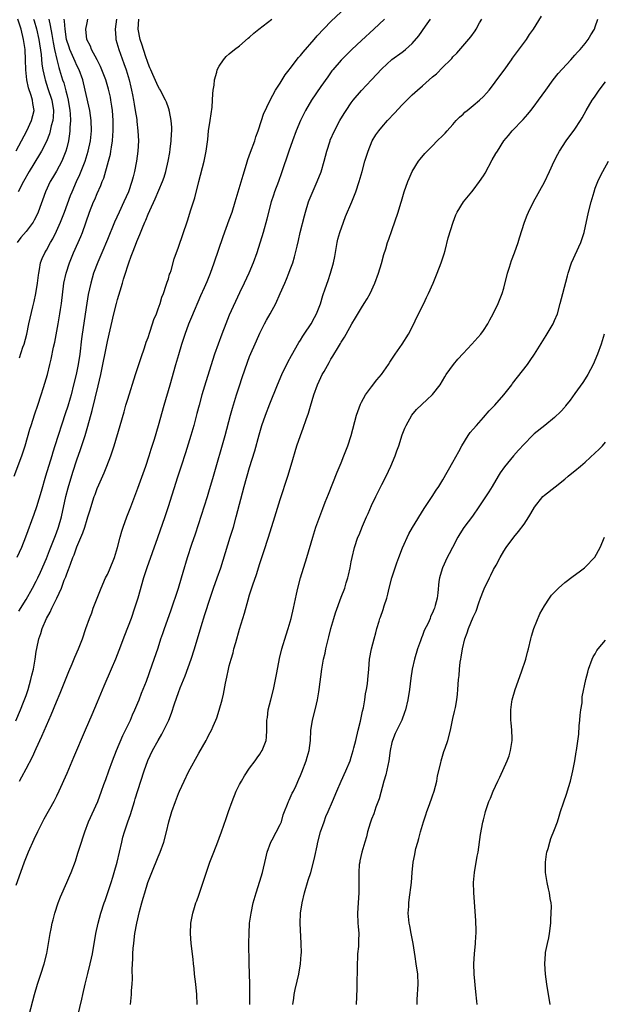
# Model space of a CAD drawing. Units: inches. Extents: x 2595000 to 2598000, y 1509000 to 1512000.
# Drawn here: x 2595216 to 2595331, y 1510521 to 1510715 of the extents above; entities that cross this region are included whole.
import ezdxf

# ---------------------------------------------------------------- set-up
doc = ezdxf.new("R2010")
doc.units = ezdxf.units.IN
doc.header["$MEASUREMENT"] = 0
doc.layers.add('LD25951509_2ft', color=254, linetype='Continuous')

msp = doc.modelspace()

# ---------------------------------------------------------------- linework, layer by layer
at = {"layer": 'LD25951509_2ft'}
for points, elevation in [([(2595215.69, 1510565), (2595216.19, 1510565.81), (2595217, 1510567.41), (2595218.26, 1510569.74), (2595219, 1510571.42), (2595220.14, 1510573.86), (2595221, 1510575.94), (2595221.97, 1510578.03), (2595223, 1510580.58), (2595223.72, 1510582.28), (2595225.43, 1510586.57), (2595226.08, 1510588.08), (2595226.61, 1510589.39), (2595227.31, 1510591), (2595228.08, 1510593), (2595228.77, 1510595), (2595229.48, 1510597), (2595229.92, 1510598.08), (2595230.24, 1510599), (2595231.79, 1510603), (2595232.66, 1510605), (2595233, 1510605.69), (2595233.41, 1510606.59), (2595234.4, 1510609), (2595235.02, 1510611), (2595235.51, 1510613), (2595235.84, 1510614.16), (2595236.09, 1510615), (2595236.83, 1510617), (2595237.64, 1510619), (2595239, 1510622.63), (2595240.59, 1510627), (2595241.25, 1510629), (2595241.65, 1510630.35), (2595242.27, 1510632.27), (2595243.09, 1510635), (2595244.17, 1510639), (2595245.39, 1510643), (2595246.49, 1510647), (2595247.05, 1510648.95), (2595247.67, 1510651), (2595248.33, 1510653), (2595249.04, 1510655), (2595249.6, 1510656.4), (2595251.42, 1510660.58), (2595252.13, 1510662.13), (2595252.66, 1510663.34), (2595253.32, 1510665), (2595254.04, 1510667), (2595255.81, 1510672.19), (2595257, 1510675.45), (2595257.53, 1510677), (2595258.16, 1510679), (2595258.74, 1510681), (2595259.72, 1510684.28), (2595260.41, 1510686.41), (2595260.67, 1510687.33), (2595261.19, 1510688.81), (2595261.99, 1510691), (2595262.22, 1510691.78), (2595262.68, 1510693), (2595263.34, 1510695), (2595263.73, 1510696.27), (2595265.02, 1510699), (2595266.1, 1510701), (2595267, 1510702.38), (2595267.37, 1510703), (2595268, 1510704), (2595268.77, 1510705), (2595269, 1510705.28), (2595270.6, 1510707.4), (2595271, 1510707.83), (2595271.51, 1510708.49), (2595273.72, 1510711), (2595274.3, 1510711.7), (2595277, 1510714.49), (2595279, 1510716.43)], 7964), ([(2595214.69, 1510625), (2595216.17, 1510629), (2595216.38, 1510629.62), (2595216.83, 1510631), (2595217.75, 1510634.25), (2595217.98, 1510635), (2595218.74, 1510637.26), (2595219.35, 1510639), (2595219.99, 1510641), (2595220.45, 1510642.45), (2595221.21, 1510645), (2595221.71, 1510647), (2595221.96, 1510648.04), (2595222.43, 1510650.43), (2595222.64, 1510651.36), (2595223.34, 1510655), (2595223.68, 1510657), (2595223.8, 1510657.8), (2595223.97, 1510659), (2595224.47, 1510663), (2595224.88, 1510665), (2595225.53, 1510667), (2595226.37, 1510669), (2595227.26, 1510671), (2595227.78, 1510672.22), (2595228.09, 1510673), (2595229.5, 1510677), (2595230.3, 1510679), (2595230.52, 1510679.48), (2595231, 1510680.65), (2595231.74, 1510682.26), (2595232.01, 1510683), (2595232.3, 1510683.7), (2595233.23, 1510687), (2595233.61, 1510688.39), (2595233.71, 1510689), (2595233.81, 1510689.81), (2595234.02, 1510691), (2595234.07, 1510692.07), (2595234.16, 1510693), (2595234.14, 1510695), (2595233.99, 1510697), (2595233.87, 1510697.87), (2595233.69, 1510699), (2595233.59, 1510699.59), (2595233.21, 1510701.21), (2595232.68, 1510703), (2595231.93, 1510705), (2595231.65, 1510705.65), (2595230.97, 1510706.97), (2595229.9, 1510709), (2595229.67, 1510709.67), (2595228.99, 1510711), (2595228.77, 1510713), (2595229, 1510714.26), (2595229.18, 1510715)], 7972), ([(2595215, 1510576.85), (2595215.9, 1510579), (2595216.5, 1510580.5), (2595217, 1510581.84), (2595217.4, 1510583), (2595217.97, 1510585), (2595218.15, 1510585.85), (2595218.44, 1510587), (2595218.78, 1510589), (2595219, 1510590.53), (2595219.1, 1510591.1), (2595219.53, 1510593), (2595219.93, 1510594.07), (2595220.2, 1510595), (2595221.05, 1510597), (2595221.76, 1510598.24), (2595222.08, 1510599), (2595223.06, 1510601), (2595223.99, 1510603), (2595224.53, 1510604.53), (2595224.8, 1510605.2), (2595225, 1510605.82), (2595225.35, 1510606.65), (2595225.72, 1510607.72), (2595226.23, 1510609), (2595226.47, 1510609.53), (2595227, 1510611.09), (2595228.17, 1510613.83), (2595228.55, 1510615), (2595229, 1510616.57), (2595229.15, 1510617), (2595229.6, 1510618.4), (2595230.15, 1510620.15), (2595230.43, 1510621), (2595230.59, 1510621.41), (2595231, 1510622.57), (2595231.31, 1510623.31), (2595232.36, 1510625.64), (2595232.91, 1510627), (2595233.68, 1510629), (2595234.32, 1510631), (2595235.52, 1510635), (2595236.3, 1510637.7), (2595236.65, 1510639), (2595237, 1510640.17), (2595238.52, 1510645), (2595239, 1510646.42), (2595239.63, 1510648.37), (2595240.29, 1510650.29), (2595240.63, 1510651.37), (2595241, 1510652.34), (2595241.36, 1510653.36), (2595241.91, 1510655), (2595242.17, 1510655.83), (2595242.65, 1510657), (2595243, 1510657.93), (2595243.37, 1510659), (2595243.74, 1510660.26), (2595244.04, 1510661), (2595244.6, 1510662.6), (2595244.77, 1510663.23), (2595245, 1510663.88), (2595245.25, 1510664.75), (2595245.35, 1510665), (2595245.53, 1510665.53), (2595246.18, 1510667.82), (2595247, 1510670.12), (2595248.74, 1510675.26), (2595249.42, 1510677.42), (2595250.19, 1510679.81), (2595251, 1510683.05), (2595252.02, 1510687), (2595252.43, 1510689), (2595252.74, 1510691.26), (2595252.93, 1510693), (2595253.24, 1510695), (2595253.62, 1510697.62), (2595253.72, 1510699), (2595253.74, 1510700.26), (2595253.83, 1510701), (2595254, 1510702), (2595254.06, 1510703), (2595254.55, 1510704.55), (2595254.63, 1510705), (2595255, 1510705.75), (2595255.85, 1510707), (2595256.35, 1510707.65), (2595257, 1510708.13), (2595258.03, 1510709), (2595259, 1510709.72), (2595260.74, 1510711.26), (2595261, 1510711.45), (2595261.79, 1510712.21), (2595262.79, 1510713), (2595265.37, 1510715)], 7966), ([(2595287.51, 1510715), (2595285.46, 1510713), (2595283, 1510710.76), (2595281.1, 1510709), (2595280.04, 1510707.96), (2595279, 1510706.89), (2595277.37, 1510705), (2595277.2, 1510704.8), (2595276.35, 1510703.65), (2595275, 1510701.75), (2595273.16, 1510699), (2595272.01, 1510697), (2595271.66, 1510696.34), (2595271, 1510695), (2595270.15, 1510693), (2595269.42, 1510691), (2595268.73, 1510689), (2595267.29, 1510684.71), (2595266.67, 1510683), (2595265.92, 1510681), (2595265.69, 1510680.31), (2595265.23, 1510679), (2595264.71, 1510677), (2595264.4, 1510675.6), (2595263.67, 1510673), (2595262.41, 1510669), (2595261.72, 1510667), (2595260.87, 1510665), (2595259.93, 1510663), (2595259, 1510661.09), (2595257, 1510656.7), (2595256.29, 1510655), (2595255.52, 1510653), (2595254.78, 1510651), (2595254.09, 1510649), (2595252.39, 1510643.61), (2595251.61, 1510641), (2595251.07, 1510639), (2595250.64, 1510637.36), (2595249.99, 1510635), (2595249.4, 1510633), (2595248.37, 1510629.63), (2595247.51, 1510627), (2595246.82, 1510624.82), (2595244.99, 1510619), (2595244.32, 1510617), (2595242.88, 1510612.88), (2595240.75, 1510607), (2595240.1, 1510605), (2595238.97, 1510601.03), (2595238.36, 1510599), (2595237.67, 1510597), (2595236.37, 1510593.63), (2595235.29, 1510590.71), (2595234.6, 1510589), (2595233.77, 1510587), (2595232.31, 1510583.69), (2595231, 1510580.52), (2595229.95, 1510578.05), (2595228.63, 1510575), (2595226.36, 1510569.64), (2595225, 1510566.48), (2595223.45, 1510563), (2595223, 1510562.03), (2595222.47, 1510561), (2595220.52, 1510557.48), (2595220.27, 1510557), (2595219.26, 1510555), (2595218.53, 1510553.47), (2595217.44, 1510551), (2595216.65, 1510549), (2595215.92, 1510547), (2595215, 1510544.41)], 7962), ([(2595215.03, 1510689.03), (2595217.14, 1510693), (2595218.09, 1510695), (2595218.58, 1510697), (2595218.35, 1510698.35), (2595218.3, 1510699), (2595218.02, 1510699.98), (2595217.48, 1510701.48), (2595217.18, 1510703), (2595216.99, 1510705), (2595216.92, 1510707), (2595216.8, 1510709), (2595216.52, 1510711), (2595216.06, 1510713), (2595215.8, 1510713.8), (2595215.39, 1510715)], 7980), ([(2595234.81, 1510715), (2595234.54, 1510713), (2595234.69, 1510711.31), (2595234.7, 1510711), (2595235.25, 1510709), (2595236.27, 1510706.27), (2595236.7, 1510705), (2595237.27, 1510703), (2595237.59, 1510701.59), (2595237.75, 1510701), (2595237.95, 1510700.05), (2595238.15, 1510699), (2595238.26, 1510698.26), (2595238.49, 1510697), (2595238.77, 1510695.23), (2595238.81, 1510694.81), (2595239.03, 1510693), (2595239.13, 1510691), (2595239.02, 1510689), (2595238.75, 1510687), (2595238.35, 1510685), (2595238.05, 1510683.95), (2595237.82, 1510683), (2595237.13, 1510681), (2595236.24, 1510679), (2595235.3, 1510677), (2595234.42, 1510675), (2595233, 1510671.63), (2595231.93, 1510669), (2595231.13, 1510667.13), (2595230.3, 1510665), (2595229.72, 1510663), (2595229.25, 1510660.75), (2595228.95, 1510659.05), (2595228.06, 1510653), (2595227.93, 1510652.07), (2595227.56, 1510649), (2595227.25, 1510647), (2595226.85, 1510645), (2595226.37, 1510643), (2595225.85, 1510641), (2595225.66, 1510640.34), (2595225.2, 1510638.8), (2595224.69, 1510637.3), (2595222.69, 1510631), (2595222.27, 1510629.73), (2595222.06, 1510629), (2595220.86, 1510625), (2595220, 1510622), (2595219.04, 1510618.96), (2595218.52, 1510617.48), (2595216.87, 1510613), (2595216.1, 1510611), (2595215.21, 1510609)], 7970), ([(2595221.47, 1510715), (2595221.76, 1510713.76), (2595222.06, 1510711.94), (2595222.35, 1510710.35), (2595222.62, 1510709), (2595223.06, 1510707.06), (2595223.45, 1510705.45), (2595223.61, 1510705), (2595224.2, 1510703), (2595224.41, 1510702.41), (2595224.84, 1510700.84), (2595225, 1510700.12), (2595225.28, 1510699), (2595225.62, 1510697), (2595225.68, 1510696.32), (2595225.73, 1510695), (2595225.63, 1510693.63), (2595225.63, 1510693), (2595225.57, 1510692.43), (2595225.34, 1510691), (2595225, 1510689.62), (2595224.84, 1510689), (2595224.34, 1510687.66), (2595224.05, 1510687), (2595223, 1510685.06), (2595222.24, 1510683.76), (2595221.76, 1510683), (2595220.81, 1510681), (2595219.39, 1510677), (2595219, 1510676.14), (2595218.62, 1510675.38), (2595218.39, 1510675), (2595217, 1510673.15), (2595215.99, 1510672.01), (2595215.26, 1510671)], 7976), ([(2595218.5, 1510715), (2595218.62, 1510714.62), (2595219.06, 1510713.06), (2595219.49, 1510711), (2595219.96, 1510708.04), (2595220.13, 1510706.13), (2595220.31, 1510705), (2595220.69, 1510703.31), (2595220.74, 1510703), (2595221.32, 1510701.32), (2595222.08, 1510699), (2595222.39, 1510697), (2595222.34, 1510695.66), (2595222.26, 1510695), (2595221.96, 1510693.96), (2595221.76, 1510693), (2595221.61, 1510692.39), (2595221, 1510690.89), (2595220.06, 1510689), (2595219.68, 1510688.32), (2595217.62, 1510685), (2595216.48, 1510683), (2595215.47, 1510681)], 7978), ([(2595215.56, 1510598.44), (2595217, 1510600.73), (2595218.28, 1510603), (2595219, 1510604.32), (2595219.33, 1510605), (2595219.86, 1510606.14), (2595221, 1510608.78), (2595221.62, 1510610.38), (2595222.69, 1510613), (2595223, 1510613.84), (2595223.4, 1510615), (2595223.95, 1510617), (2595224.85, 1510621), (2595225.29, 1510622.71), (2595226.2, 1510625.8), (2595227, 1510628.21), (2595227.74, 1510630.26), (2595228.62, 1510633), (2595229.17, 1510634.83), (2595230.04, 1510637.96), (2595231.22, 1510642.78), (2595231.73, 1510645), (2595233, 1510651.5), (2595234.29, 1510657), (2595234.79, 1510659), (2595235, 1510659.8), (2595235.5, 1510661.5), (2595235.95, 1510663), (2595236.21, 1510663.79), (2595236.57, 1510665), (2595237, 1510666.4), (2595237.2, 1510667), (2595237.7, 1510668.3), (2595237.92, 1510669), (2595238.51, 1510670.51), (2595238.81, 1510671.19), (2595239, 1510671.69), (2595239.41, 1510672.59), (2595239.9, 1510673.9), (2595240.36, 1510675), (2595240.56, 1510675.44), (2595241, 1510676.58), (2595241.33, 1510677.33), (2595242.4, 1510679.6), (2595243.87, 1510683), (2595244.16, 1510683.84), (2595244.5, 1510685), (2595244.96, 1510687), (2595245.27, 1510688.73), (2595245.38, 1510689.38), (2595245.57, 1510691), (2595245.61, 1510692.39), (2595245.67, 1510693), (2595245.68, 1510693.68), (2595245.56, 1510695), (2595245.2, 1510696.8), (2595245.18, 1510697), (2595245.14, 1510697.14), (2595245, 1510697.5), (2595244.63, 1510698.63), (2595244.47, 1510699), (2595243.88, 1510700.12), (2595243.45, 1510701), (2595243.29, 1510701.29), (2595243, 1510701.71), (2595241.95, 1510704.05), (2595241.54, 1510705), (2595241.39, 1510705.39), (2595241, 1510706.24), (2595240.82, 1510706.82), (2595240.61, 1510707.39), (2595240.1, 1510709), (2595239.86, 1510709.86), (2595239.47, 1510711), (2595239.09, 1510713), (2595239.21, 1510715)], 7968), ([(2595215.71, 1510648.29), (2595216.4, 1510650.41), (2595216.62, 1510651), (2595217.13, 1510653), (2595217.58, 1510655), (2595218.37, 1510658.37), (2595218.63, 1510659.37), (2595218.96, 1510661), (2595219.27, 1510663), (2595219.44, 1510664.56), (2595219.51, 1510665), (2595219.67, 1510665.67), (2595219.88, 1510667), (2595220.17, 1510667.83), (2595220.7, 1510669), (2595221, 1510669.48), (2595221.83, 1510671), (2595222.26, 1510671.74), (2595223, 1510673.25), (2595223.77, 1510675), (2595224.54, 1510677), (2595225.76, 1510680.24), (2595226.07, 1510681), (2595226.94, 1510683), (2595227.59, 1510684.41), (2595228.61, 1510687), (2595229.23, 1510689), (2595229.66, 1510691), (2595229.87, 1510693), (2595229.82, 1510695), (2595229.54, 1510697), (2595228.65, 1510701), (2595228.15, 1510703), (2595227.44, 1510705), (2595227, 1510705.88), (2595226.64, 1510706.64), (2595226.15, 1510707.85), (2595225.62, 1510709), (2595225.46, 1510709.46), (2595224.99, 1510711), (2595224.7, 1510713), (2595224.59, 1510714.59), (2595224.51, 1510715)], 7974), ([(2595217.65, 1510519), (2595218.68, 1510523), (2595219.28, 1510525), (2595219.93, 1510527), (2595220.55, 1510529), (2595221.08, 1510531.08), (2595221.44, 1510533), (2595221.77, 1510535), (2595221.93, 1510535.93), (2595222.15, 1510537), (2595222.33, 1510537.67), (2595222.67, 1510539), (2595223.34, 1510541), (2595223.81, 1510542.19), (2595225.02, 1510545), (2595225.6, 1510546.4), (2595225.87, 1510547), (2595226.74, 1510549.26), (2595227.22, 1510550.78), (2595227.4, 1510551.4), (2595227.89, 1510553), (2595228.18, 1510553.82), (2595228.54, 1510555), (2595229.3, 1510557), (2595231.12, 1510561), (2595231.88, 1510563), (2595232.32, 1510564.32), (2595232.69, 1510565.31), (2595233.27, 1510567), (2595233.99, 1510569), (2595234.79, 1510571), (2595236.03, 1510573.97), (2595236.56, 1510575), (2595237.53, 1510577), (2595237.97, 1510578.03), (2595238.43, 1510579), (2595239, 1510580.37), (2595239.25, 1510581), (2595239.73, 1510582.27), (2595240.69, 1510584.69), (2595241.85, 1510587.85), (2595243, 1510591.25), (2595243.54, 1510593), (2595243.93, 1510594.07), (2595244.23, 1510595), (2595245.5, 1510598.5), (2595246.99, 1510603), (2595247.59, 1510605), (2595247.89, 1510606.11), (2595248.78, 1510609), (2595249.65, 1510611.65), (2595250.34, 1510613.66), (2595252.72, 1510621), (2595253, 1510621.94), (2595253.86, 1510625), (2595256.15, 1510633), (2595257.23, 1510637), (2595257.63, 1510638.37), (2595258.43, 1510641), (2595259, 1510642.81), (2595259.55, 1510644.45), (2595260.57, 1510647.43), (2595261, 1510648.54), (2595262.33, 1510651.67), (2595263, 1510653.16), (2595263.93, 1510655), (2595264.3, 1510655.7), (2595265.04, 1510657), (2595266.14, 1510659), (2595267.03, 1510660.97), (2595267.89, 1510663), (2595268.23, 1510663.77), (2595268.73, 1510665), (2595269, 1510665.72), (2595269.47, 1510667), (2595269.83, 1510668.17), (2595270.32, 1510670.32), (2595270.59, 1510671.41), (2595270.95, 1510673), (2595271.76, 1510676.24), (2595271.96, 1510677), (2595272.57, 1510679), (2595272.68, 1510679.32), (2595273.27, 1510680.73), (2595274.31, 1510683), (2595275.07, 1510684.93), (2595275.68, 1510687), (2595276.18, 1510689), (2595276.82, 1510691), (2595276.87, 1510691.13), (2595277.69, 1510693), (2595278.77, 1510695), (2595279.61, 1510696.39), (2595280, 1510697), (2595281, 1510698.48), (2595281.4, 1510699), (2595283, 1510700.94), (2595284.97, 1510703.03), (2595287, 1510705.23), (2595289, 1510707.02), (2595291, 1510708.49), (2595291.3, 1510708.7), (2595291.68, 1510709), (2595293, 1510710.18), (2595294.32, 1510711.68), (2595295.6, 1510713.6), (2595296.58, 1510715)], 7960), ([(2595227.2, 1510518.8), (2595227.96, 1510522.04), (2595228.17, 1510523), (2595228.62, 1510525), (2595229.14, 1510527.14), (2595229.62, 1510529), (2595229.88, 1510530.12), (2595230.06, 1510531), (2595230.76, 1510535), (2595231.17, 1510537), (2595231.71, 1510539), (2595232.36, 1510541), (2595232.54, 1510541.46), (2595233.75, 1510545), (2595234.07, 1510546.07), (2595234.37, 1510547), (2595234.9, 1510549), (2595235.38, 1510551), (2595235.83, 1510553), (2595236.08, 1510553.92), (2595236.35, 1510555), (2595237.01, 1510557), (2595237.56, 1510558.44), (2595238.37, 1510561), (2595238.5, 1510561.5), (2595239, 1510563.14), (2595240.22, 1510567), (2595240.95, 1510569.05), (2595241.88, 1510571), (2595243, 1510573.01), (2595243.74, 1510574.26), (2595244.13, 1510575), (2595245.07, 1510577), (2595245.62, 1510578.38), (2595246.21, 1510580.21), (2595247, 1510582.46), (2595247.33, 1510583.33), (2595248.31, 1510585.69), (2595249.49, 1510589), (2595250.13, 1510591), (2595251.45, 1510595.45), (2595252.21, 1510597.79), (2595253.2, 1510601), (2595253.89, 1510603), (2595254.63, 1510605), (2595255.33, 1510607), (2595257.19, 1510613), (2595257.8, 1510615), (2595258.37, 1510617), (2595259.95, 1510623), (2595261, 1510626.73), (2595261.99, 1510630.01), (2595262.84, 1510633.16), (2595263.41, 1510635), (2595264.13, 1510637), (2595265, 1510639.26), (2595266.49, 1510643), (2595267.34, 1510645), (2595268.53, 1510647.47), (2595269.23, 1510648.77), (2595270.67, 1510651.33), (2595271, 1510651.81), (2595271.44, 1510652.56), (2595271.72, 1510653), (2595273.09, 1510655), (2595273.75, 1510656.25), (2595274.17, 1510657), (2595274.93, 1510658.93), (2595275.41, 1510660.59), (2595275.87, 1510661.87), (2595276.44, 1510663.56), (2595276.94, 1510665), (2595277.48, 1510667), (2595277.73, 1510668.27), (2595278.22, 1510671), (2595278.36, 1510671.64), (2595278.72, 1510673), (2595279.44, 1510675), (2595279.89, 1510676.11), (2595281.09, 1510679), (2595281.87, 1510681), (2595282.57, 1510683), (2595283.14, 1510685), (2595283.67, 1510687), (2595284.29, 1510689), (2595285.12, 1510691), (2595285.82, 1510692.18), (2595286.39, 1510693), (2595287, 1510693.74), (2595288.12, 1510695), (2595289.51, 1510696.48), (2595291, 1510698.1), (2595292.44, 1510699.56), (2595293, 1510700.05), (2595294, 1510701), (2595295, 1510701.84), (2595297, 1510703.62), (2595297.77, 1510704.23), (2595299, 1510705.52), (2595300.52, 1510707), (2595300.75, 1510707.25), (2595301, 1510707.57), (2595301.74, 1510708.26), (2595304.5, 1510711.5), (2595305.35, 1510712.65), (2595305.56, 1510713), (2595306.25, 1510714.25), (2595306.7, 1510715)], 7958), ([(2595237.55, 1510521), (2595237.7, 1510522.3), (2595237.75, 1510523), (2595237.78, 1510523.78), (2595237.88, 1510525), (2595237.93, 1510526.07), (2595237.88, 1510527.88), (2595237.93, 1510529), (2595238, 1510530), (2595238.02, 1510531), (2595238.09, 1510532.09), (2595238.18, 1510533), (2595238.29, 1510533.71), (2595238.43, 1510535), (2595238.78, 1510537), (2595239.33, 1510539.33), (2595239.78, 1510541), (2595240.07, 1510541.93), (2595240.36, 1510543), (2595240.99, 1510545.01), (2595241.77, 1510547), (2595243, 1510550.08), (2595243.39, 1510551), (2595244.09, 1510553), (2595244.61, 1510555), (2595245.09, 1510557), (2595245.7, 1510559), (2595246.41, 1510561), (2595247, 1510562.52), (2595247.2, 1510563), (2595248.11, 1510565), (2595249, 1510566.84), (2595251, 1510570.48), (2595252.45, 1510573), (2595252.65, 1510573.35), (2595253, 1510574.09), (2595253.49, 1510575), (2595253.83, 1510575.83), (2595254.34, 1510577), (2595254.53, 1510577.47), (2595255.02, 1510578.98), (2595255.58, 1510581), (2595255.87, 1510582.13), (2595256.25, 1510584.25), (2595256.52, 1510585.48), (2595256.82, 1510587), (2595257, 1510587.7), (2595257.35, 1510589), (2595257.74, 1510590.26), (2595257.92, 1510591), (2595258.25, 1510592.25), (2595259, 1510594.9), (2595259.96, 1510598.04), (2595260.7, 1510600.7), (2595261, 1510601.66), (2595261.33, 1510602.67), (2595261.61, 1510603.61), (2595262.32, 1510605.68), (2595263, 1510607.85), (2595263.81, 1510610.19), (2595264.72, 1510613), (2595265.96, 1510617), (2595267, 1510620.41), (2595268.52, 1510625), (2595269.2, 1510627.2), (2595270.31, 1510631), (2595270.98, 1510633), (2595271.56, 1510634.44), (2595272.14, 1510636.14), (2595272.6, 1510637.4), (2595273, 1510638.81), (2595273.65, 1510641), (2595274.35, 1510643), (2595275, 1510644.42), (2595275.29, 1510645), (2595275.64, 1510645.64), (2595276.64, 1510647.36), (2595277, 1510648.03), (2595277.38, 1510648.62), (2595278.45, 1510650.45), (2595278.87, 1510651.13), (2595279, 1510651.38), (2595279.64, 1510652.36), (2595279.97, 1510653), (2595281.08, 1510655), (2595281.82, 1510656.18), (2595283, 1510658.16), (2595283.55, 1510659), (2595284.09, 1510659.91), (2595284.71, 1510661), (2595285.65, 1510663), (2595286.35, 1510665), (2595286.91, 1510666.91), (2595287.37, 1510668.63), (2595287.78, 1510669.78), (2595288.15, 1510671), (2595288.36, 1510671.64), (2595289, 1510673.38), (2595290.22, 1510677), (2595290.73, 1510678.73), (2595290.87, 1510679.13), (2595291.42, 1510681), (2595292.15, 1510683), (2595292.39, 1510683.61), (2595293, 1510684.97), (2595294.25, 1510687), (2595294.56, 1510687.44), (2595295.46, 1510688.54), (2595295.9, 1510689), (2595297, 1510690.06), (2595297.91, 1510691), (2595299, 1510692.06), (2595299.45, 1510692.55), (2595299.83, 1510693), (2595301, 1510694.25), (2595301.64, 1510695), (2595302.31, 1510695.69), (2595303, 1510696.29), (2595303.36, 1510696.64), (2595303.78, 1510697), (2595305, 1510697.96), (2595306.21, 1510699), (2595307, 1510699.75), (2595307.61, 1510700.39), (2595308.1, 1510701), (2595309, 1510702.14), (2595309.64, 1510703), (2595311.07, 1510704.93), (2595312.55, 1510707), (2595312.73, 1510707.27), (2595315.46, 1510711), (2595316.07, 1510711.93), (2595316.84, 1510713), (2595318.45, 1510715.55)], 7956), ([(2595250.67, 1510521), (2595250.61, 1510523), (2595250.4, 1510525), (2595250.18, 1510527), (2595250.1, 1510528.1), (2595249.98, 1510529), (2595249.91, 1510529.91), (2595249.52, 1510533), (2595249.33, 1510535), (2595249.41, 1510537), (2595249.79, 1510539), (2595250.13, 1510540.13), (2595250.42, 1510541), (2595250.6, 1510541.4), (2595251, 1510542.55), (2595253.18, 1510549), (2595253.66, 1510550.34), (2595254.52, 1510552.52), (2595255.44, 1510555), (2595256.37, 1510557.63), (2595256.82, 1510559), (2595257.55, 1510561), (2595258.37, 1510563), (2595259, 1510564.29), (2595259.37, 1510565), (2595259.97, 1510566.03), (2595261, 1510567.52), (2595262.1, 1510569), (2595262.46, 1510569.54), (2595263, 1510570.27), (2595263.27, 1510570.73), (2595263.47, 1510571), (2595264.23, 1510573), (2595264.33, 1510573.67), (2595264.37, 1510575), (2595264.35, 1510576.35), (2595264.4, 1510577), (2595264.49, 1510577.51), (2595264.67, 1510579), (2595265.16, 1510581), (2595265.67, 1510583), (2595266.1, 1510585), (2595266.33, 1510586.33), (2595266.87, 1510589.13), (2595267.35, 1510591), (2595268.21, 1510593.79), (2595268.61, 1510595), (2595269.16, 1510597), (2595269.62, 1510599), (2595270.21, 1510601.79), (2595270.48, 1510603), (2595271, 1510605), (2595272.22, 1510609), (2595273.41, 1510613), (2595274.05, 1510615), (2595275.37, 1510618.63), (2595275.88, 1510619.88), (2595276.5, 1510621.5), (2595278.23, 1510625.77), (2595279, 1510627.61), (2595279.56, 1510629), (2595280.3, 1510631), (2595280.96, 1510633.04), (2595282.02, 1510637), (2595282.26, 1510637.74), (2595282.8, 1510639.2), (2595283, 1510639.55), (2595283.78, 1510641), (2595285, 1510642.61), (2595286.04, 1510643.96), (2595286.91, 1510645), (2595288.32, 1510647), (2595288.56, 1510647.44), (2595289.38, 1510648.62), (2595289.66, 1510649), (2595291.02, 1510651), (2595292.25, 1510653), (2595293.32, 1510655), (2595293.85, 1510656.15), (2595295.25, 1510659), (2595295.8, 1510660.2), (2595296.21, 1510661), (2595297.08, 1510663), (2595297.9, 1510665), (2595298.68, 1510667), (2595299.24, 1510668.76), (2595299.44, 1510669.44), (2595300.08, 1510671.92), (2595301.03, 1510675), (2595301.57, 1510676.43), (2595301.82, 1510677), (2595303.06, 1510679), (2595304.71, 1510681), (2595305, 1510681.33), (2595306.24, 1510683), (2595307, 1510684.16), (2595307.32, 1510684.68), (2595308.74, 1510687.26), (2595309.47, 1510688.53), (2595309.75, 1510689), (2595311.03, 1510691), (2595311.91, 1510692.09), (2595312.68, 1510693), (2595314.79, 1510695.21), (2595315.74, 1510696.26), (2595316.34, 1510697), (2595317, 1510697.82), (2595317.86, 1510699), (2595319.25, 1510701), (2595320.69, 1510703), (2595321.72, 1510704.28), (2595324.2, 1510707), (2595324.57, 1510707.43), (2595325, 1510707.86), (2595325.52, 1510708.48), (2595326, 1510709), (2595327, 1510710.18), (2595327.6, 1510711), (2595328.14, 1510711.86), (2595328.82, 1510713), (2595329, 1510713.45), (2595329.49, 1510715)], 7954), ([(2595261.03, 1510521), (2595261.04, 1510523.04), (2595261.02, 1510525), (2595260.91, 1510529.09), (2595260.87, 1510533.13), (2595260.88, 1510535), (2595260.99, 1510537), (2595261.28, 1510539), (2595261.7, 1510541), (2595262.25, 1510543), (2595263, 1510545.28), (2595263.51, 1510547), (2595264.16, 1510549.84), (2595264.45, 1510551), (2595265.18, 1510553), (2595265.41, 1510553.41), (2595267, 1510556.45), (2595267.24, 1510557), (2595267.62, 1510558.38), (2595267.85, 1510559), (2595268.44, 1510560.44), (2595268.63, 1510561), (2595268.75, 1510561.25), (2595269, 1510561.67), (2595269.39, 1510562.61), (2595269.6, 1510563), (2595270.12, 1510564.12), (2595270.66, 1510565.35), (2595271, 1510566.08), (2595271.24, 1510566.75), (2595272.14, 1510569), (2595272.33, 1510569.67), (2595272.73, 1510571), (2595272.96, 1510573), (2595273.06, 1510574.94), (2595273.38, 1510577), (2595273.87, 1510579), (2595274.12, 1510580.12), (2595274.35, 1510581), (2595274.59, 1510582.59), (2595274.68, 1510583), (2595275.19, 1510587), (2595275.55, 1510589), (2595275.84, 1510590.16), (2595276, 1510591), (2595276.58, 1510593.42), (2595277, 1510595.06), (2595277.55, 1510597), (2595277.89, 1510598.11), (2595279, 1510601.19), (2595279.7, 1510603), (2595280.01, 1510604.01), (2595280.34, 1510605), (2595280.48, 1510605.52), (2595280.8, 1510607), (2595281, 1510608.12), (2595281.18, 1510609), (2595281.66, 1510611), (2595282.31, 1510613), (2595282.52, 1510613.48), (2595283.18, 1510615.18), (2595284, 1510617), (2595284.32, 1510617.68), (2595285, 1510619.23), (2595285.85, 1510621), (2595286.22, 1510621.78), (2595287, 1510623.39), (2595287.83, 1510625), (2595288.81, 1510627), (2595289.65, 1510629), (2595289.98, 1510630.02), (2595290.33, 1510631), (2595291, 1510633.14), (2595291.53, 1510634.47), (2595291.77, 1510635), (2595292.94, 1510637), (2595293.86, 1510638.14), (2595295.9, 1510640.1), (2595296.94, 1510641), (2595297, 1510641.06), (2595298.49, 1510643), (2595299.42, 1510644.58), (2595299.69, 1510645), (2595301.13, 1510647), (2595301.97, 1510648.03), (2595303, 1510649.16), (2595304.72, 1510651), (2595306.49, 1510653), (2595307, 1510653.67), (2595307.85, 1510655), (2595308.24, 1510655.76), (2595308.94, 1510657), (2595309.9, 1510659), (2595310.7, 1510661), (2595311, 1510662.03), (2595311.76, 1510665), (2595312.13, 1510666.13), (2595312.54, 1510667.46), (2595313.13, 1510669), (2595313.81, 1510671), (2595314.08, 1510671.92), (2595315.07, 1510675), (2595315.6, 1510676.4), (2595315.85, 1510677), (2595316.88, 1510679), (2595319, 1510682.87), (2595319.98, 1510685), (2595320.93, 1510687), (2595321.63, 1510688.37), (2595321.99, 1510689), (2595323.3, 1510691), (2595325, 1510693.3), (2595326.1, 1510695), (2595326.44, 1510695.56), (2595327.24, 1510697), (2595328.41, 1510699), (2595328.64, 1510699.36), (2595329, 1510699.85), (2595329.78, 1510701), (2595331, 1510702.66)], 7952), ([(2595269.52, 1510521), (2595269.72, 1510522.28), (2595269.76, 1510523), (2595269.95, 1510523.95), (2595270.38, 1510525.62), (2595270.66, 1510527), (2595271, 1510529), (2595271.16, 1510530.84), (2595271.17, 1510531.17), (2595271.16, 1510533), (2595270.92, 1510537), (2595271, 1510539), (2595271.3, 1510541), (2595271.77, 1510543), (2595272.5, 1510545.5), (2595273.02, 1510547.02), (2595273.59, 1510549), (2595273.84, 1510550.16), (2595274.26, 1510552.26), (2595274.44, 1510553), (2595274.97, 1510555), (2595275.63, 1510557), (2595276, 1510558), (2595276.46, 1510559), (2595277.33, 1510561), (2595278.16, 1510563), (2595279.02, 1510565), (2595279.92, 1510567), (2595280.75, 1510569), (2595281, 1510569.71), (2595281.4, 1510571), (2595281.52, 1510571.52), (2595281.91, 1510573), (2595282.36, 1510575), (2595282.81, 1510576.81), (2595283.23, 1510578.77), (2595283.38, 1510579.38), (2595283.65, 1510581), (2595283.81, 1510582.19), (2595283.99, 1510583), (2595284.16, 1510584.16), (2595284.26, 1510585), (2595284.42, 1510587), (2595284.6, 1510589), (2595284.99, 1510591), (2595285.5, 1510593), (2595285.84, 1510594.16), (2595286.05, 1510595), (2595286.47, 1510596.47), (2595286.64, 1510597), (2595286.74, 1510597.26), (2595287.26, 1510598.74), (2595287.47, 1510599.47), (2595287.97, 1510601), (2595288.2, 1510601.8), (2595288.47, 1510603), (2595288.98, 1510605.02), (2595289.6, 1510607), (2595289.96, 1510607.96), (2595290.33, 1510609), (2595291.08, 1510610.92), (2595292.34, 1510613.66), (2595293.07, 1510614.93), (2595295.36, 1510618.64), (2595296.92, 1510621), (2595297.71, 1510622.29), (2595298.2, 1510623), (2595299, 1510624.3), (2595301, 1510627.76), (2595302.13, 1510629.87), (2595302.77, 1510631), (2595304.02, 1510633), (2595304.42, 1510633.58), (2595305, 1510634.25), (2595305.62, 1510635), (2595307, 1510636.59), (2595308.13, 1510637.87), (2595309.22, 1510639), (2595310.99, 1510641), (2595312.58, 1510643), (2595312.75, 1510643.25), (2595315.64, 1510647), (2595316.21, 1510647.79), (2595317.03, 1510649), (2595319.31, 1510652.69), (2595320.7, 1510655), (2595321, 1510655.65), (2595321.56, 1510657), (2595322.11, 1510659), (2595322.62, 1510661), (2595323.56, 1510664.44), (2595323.7, 1510665), (2595324.33, 1510667), (2595326.15, 1510671), (2595326.37, 1510671.63), (2595326.8, 1510673), (2595327.66, 1510677), (2595328.18, 1510679), (2595328.76, 1510681), (2595329, 1510681.69), (2595329.49, 1510683), (2595329.99, 1510683.99), (2595330.48, 1510685), (2595331.63, 1510687)], 7950), ([(2595330.78, 1510653), (2595330.17, 1510651), (2595329.44, 1510649), (2595328.58, 1510647), (2595327.53, 1510645), (2595327.33, 1510644.67), (2595326.54, 1510643.46), (2595325, 1510641.28), (2595324.04, 1510639.96), (2595323.17, 1510638.83), (2595323, 1510638.62), (2595322.24, 1510637.76), (2595321, 1510636.55), (2595319.1, 1510635), (2595317, 1510633.32), (2595316.65, 1510633), (2595315, 1510631.34), (2595313.89, 1510630.11), (2595312.93, 1510629), (2595311.14, 1510626.86), (2595310.31, 1510625.69), (2595309.92, 1510625), (2595308.7, 1510623), (2595308.04, 1510621.96), (2595306.11, 1510619), (2595304.83, 1510617.17), (2595303.12, 1510614.88), (2595302.33, 1510613.67), (2595301.95, 1510613), (2595300.91, 1510611), (2595300.28, 1510609.72), (2595299.89, 1510609), (2595298.95, 1510607), (2595298.51, 1510605.49), (2595298.34, 1510605), (2595298.25, 1510604.25), (2595298.03, 1510602.03), (2595297.91, 1510601), (2595297.53, 1510599.53), (2595297.36, 1510599), (2595297.24, 1510598.76), (2595297, 1510598.13), (2595296.61, 1510597.39), (2595296.49, 1510597), (2595296.11, 1510596.11), (2595295.36, 1510594.64), (2595295, 1510593.68), (2595294.8, 1510593.2), (2595294.61, 1510592.61), (2595294.05, 1510591), (2595293.46, 1510589), (2595293, 1510587), (2595292.74, 1510585.26), (2595292.45, 1510583), (2595292.11, 1510581), (2595291.64, 1510579), (2595291.48, 1510578.52), (2595290.92, 1510577), (2595289.65, 1510574.35), (2595289.11, 1510573), (2595289, 1510572.56), (2595288.67, 1510571), (2595288.37, 1510569), (2595287.78, 1510566.22), (2595287.43, 1510565), (2595286.48, 1510561.52), (2595285.85, 1510559.85), (2595285.43, 1510558.57), (2595285, 1510557.48), (2595284.73, 1510556.73), (2595284.2, 1510555), (2595283.96, 1510554.04), (2595283.63, 1510553), (2595283.04, 1510551), (2595282.71, 1510549.29), (2595282.65, 1510549), (2595282.58, 1510548.58), (2595282.5, 1510547), (2595282.45, 1510546.45), (2595282.5, 1510545), (2595282.47, 1510544.47), (2595282.47, 1510543), (2595282.34, 1510541), (2595282.24, 1510539), (2595282.31, 1510537), (2595282.37, 1510536.37), (2595282.45, 1510535), (2595282.4, 1510533.6), (2595282.42, 1510533), (2595282.4, 1510532.4), (2595282.25, 1510531), (2595282.23, 1510530.23), (2595282.14, 1510529), (2595282.16, 1510528.16), (2595282.12, 1510525), (2595282.07, 1510524.07), (2595281.97, 1510521)], 7948), ([(2595293.96, 1510521), (2595293.97, 1510521.97), (2595294.13, 1510525), (2595294.07, 1510527), (2595293.79, 1510529), (2595293.57, 1510530.43), (2595293.14, 1510533), (2595292.75, 1510535), (2595292.5, 1510536.5), (2595292.4, 1510537), (2595292.32, 1510537.68), (2595292.22, 1510539), (2595292.29, 1510540.29), (2595292.31, 1510541), (2595292.4, 1510541.6), (2595292.84, 1510545), (2595292.99, 1510547), (2595293.17, 1510549), (2595293.49, 1510550.51), (2595293.55, 1510551), (2595293.7, 1510551.7), (2595294.07, 1510553), (2595294.3, 1510553.7), (2595294.6, 1510555), (2595295.18, 1510557), (2595295.65, 1510558.35), (2595295.86, 1510559), (2595296.38, 1510560.38), (2595296.6, 1510561), (2595296.7, 1510561.3), (2595297, 1510562.1), (2595297.31, 1510563), (2595297.82, 1510565), (2595297.99, 1510566.01), (2595298.59, 1510568.59), (2595298.66, 1510569), (2595299.21, 1510570.79), (2595299.46, 1510571.46), (2595299.97, 1510573), (2595300.49, 1510575), (2595301, 1510577.28), (2595301.29, 1510578.71), (2595301.49, 1510579.49), (2595301.76, 1510581), (2595301.89, 1510582.11), (2595301.98, 1510583), (2595302, 1510584), (2595302.11, 1510585), (2595302.25, 1510585.75), (2595302.29, 1510587), (2595302.43, 1510588.43), (2595302.54, 1510589), (2595302.64, 1510589.36), (2595302.86, 1510591), (2595303.35, 1510593), (2595303.83, 1510594.17), (2595304.09, 1510595), (2595305, 1510597.23), (2595305.54, 1510598.46), (2595306.09, 1510600.09), (2595306.42, 1510601), (2595307, 1510602.48), (2595307.16, 1510602.84), (2595308.21, 1510605), (2595308.45, 1510605.55), (2595309, 1510606.62), (2595309.49, 1510607.49), (2595310.31, 1510609), (2595311, 1510610.23), (2595311.49, 1510611), (2595312.97, 1510613), (2595313.9, 1510614.1), (2595315, 1510615.55), (2595315.94, 1510617), (2595316.34, 1510617.66), (2595317.06, 1510618.94), (2595318.7, 1510621), (2595319, 1510621.28), (2595321.11, 1510622.89), (2595323, 1510624.42), (2595323.68, 1510625), (2595324.4, 1510625.6), (2595325, 1510626.06), (2595326.09, 1510627), (2595327, 1510627.74), (2595329, 1510629.6), (2595329.71, 1510630.29), (2595330.4, 1510631), (2595331, 1510631.7)], 7946), ([(2595305.76, 1510521), (2595305.67, 1510521.67), (2595305.48, 1510523.48), (2595305.17, 1510527), (2595305.1, 1510529), (2595305.23, 1510531), (2595305.45, 1510533), (2595305.51, 1510534.49), (2595305.55, 1510535), (2595305.55, 1510535.55), (2595305.5, 1510537.5), (2595305.09, 1510543.09), (2595305.05, 1510545), (2595305.22, 1510547), (2595305.78, 1510550.22), (2595305.94, 1510551), (2595306.45, 1510554.45), (2595306.89, 1510556.89), (2595307, 1510557.39), (2595307.33, 1510558.67), (2595307.39, 1510559), (2595307.57, 1510559.57), (2595308.05, 1510561), (2595308.36, 1510561.65), (2595308.9, 1510563), (2595309.86, 1510565), (2595310.25, 1510565.75), (2595311.69, 1510569), (2595312.03, 1510569.97), (2595312.35, 1510571), (2595312.67, 1510573), (2595312.65, 1510573.35), (2595312.61, 1510575), (2595312.44, 1510576.44), (2595312.39, 1510577), (2595312.42, 1510577.58), (2595312.36, 1510579), (2595312.57, 1510580.57), (2595312.66, 1510581), (2595313.24, 1510583), (2595314.49, 1510586.49), (2595315.32, 1510589), (2595315.66, 1510590.34), (2595315.84, 1510591), (2595316.31, 1510593), (2595316.45, 1510593.55), (2595316.91, 1510595), (2595318.07, 1510597.93), (2595319, 1510599.49), (2595320, 1510601), (2595320.41, 1510601.59), (2595321.76, 1510603), (2595323, 1510604.09), (2595324.64, 1510605.36), (2595325.83, 1510606.17), (2595326.88, 1510607), (2595327, 1510607.11), (2595328.92, 1510609.08), (2595329.99, 1510611), (2595330.82, 1510613)], 7944), ([(2595320.12, 1510521), (2595319.45, 1510525), (2595319.19, 1510527), (2595319.07, 1510529), (2595319.19, 1510531), (2595319.23, 1510531.23), (2595319.58, 1510533), (2595319.86, 1510534.14), (2595319.99, 1510535), (2595320.24, 1510537), (2595320.23, 1510537.77), (2595320.35, 1510539), (2595320.37, 1510540.37), (2595320.31, 1510541), (2595320.15, 1510541.85), (2595319.99, 1510543), (2595319.78, 1510543.78), (2595319.51, 1510545), (2595319.21, 1510547), (2595319.22, 1510549), (2595319.41, 1510550.59), (2595319.5, 1510551), (2595319.73, 1510551.73), (2595320.04, 1510553), (2595320.29, 1510553.71), (2595321, 1510555.44), (2595321.56, 1510557), (2595321.93, 1510558.07), (2595322.17, 1510559), (2595322.74, 1510560.74), (2595323.41, 1510562.59), (2595323.73, 1510563.73), (2595324.13, 1510565), (2595324.61, 1510567), (2595325, 1510569), (2595325.26, 1510570.74), (2595325.33, 1510571), (2595325.75, 1510574.25), (2595325.84, 1510575.84), (2595325.98, 1510577), (2595326.05, 1510577.95), (2595326.19, 1510579), (2595326.4, 1510580.4), (2595326.43, 1510581.57), (2595327.17, 1510585), (2595327.55, 1510586.45), (2595327.65, 1510587), (2595328.38, 1510589), (2595328.58, 1510589.42), (2595329, 1510590.04), (2595329.33, 1510590.67), (2595329.55, 1510591), (2595331, 1510592.75)], 7942)]:
    msp.add_lwpolyline(points, dxfattribs=dict(at, elevation=elevation))

doc.saveas('drawing.dxf')
